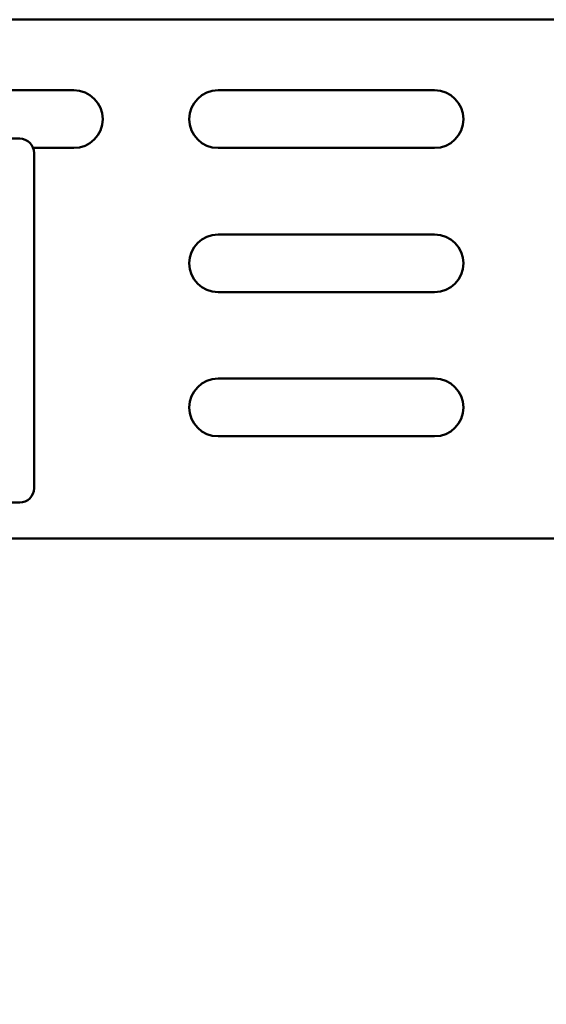
# Model space of a CAD drawing. Units: millimetres. Extents: x 82 to 7382, y 125 to 5125.
# Drawn here: x 4111 to 4184, y 1559 to 1696 of the extents above; entities that cross this region are included whole.
import ezdxf

# ---------------------------------------------------------------- set-up
doc = ezdxf.new("R2010")
doc.units = ezdxf.units.MM
doc.header["$LTSCALE"] = 25
doc.layers.add('Symbol (ISO)', color=7, linetype='Continuous', lineweight=25)
doc.layers.add('Visible (ISO)', color=7, linetype='Continuous', lineweight=50)
doc.styles.add('Note Text (ISO)', font='tahoma.ttf')
doc.dimstyles.new('Default - Method 1b (ISO)$7', dxfattribs={"dimscale": 25, "dimtxt": 2.5, "dimasz": 2.5, "dimexe": 3.175, "dimexo": 0, "dimgap": 0.762, "dimtad": 1, "dimtoh": 1, "dimrnd": 1e-08, "dimtxsty": 'Note Text (ISO)', "dimcen": 0.09, "dimdle": 10, "dimclrd": 256, "dimclre": 256, "dimclrt": 256, "dimazin": 2, "dimtfac": 1.4, "dimtmove": 0, "dimatfit": 3, "dimfxl": 1, "dimtolj": 1, "dimlwd": -1, "dimlwe": -1, "dimarcsym": 0})

msp = doc.modelspace()

# ---------------------------------------------------------------- linework, layer by layer
at = {"layer": 'Visible (ISO)'}
for p, q in [((3577.38, 1695.86), (4580.06, 1695.86)), ((4088.72, 1686.06), (4118.72, 1686.06)), ((4138.72, 1686.06), (4168.72, 1686.06)), ((4111.22, 1679.36), (4090.62, 1679.36)), ((4118.72, 1678.06), (4113.1, 1678.06)), ((4168.72, 1678.06), (4138.72, 1678.06)), ((4113.22, 1630.86), (4113.22, 1677.36)), ((4138.72, 1666.06), (4168.72, 1666.06)), ((4168.72, 1658.06), (4138.72, 1658.06)), ((4138.72, 1646.06), (4168.72, 1646.06)), ((4168.72, 1638.06), (4138.72, 1638.06)), ((4043.22, 1628.86), (4111.22, 1628.86)), ((4189.02, 1623.86), (3968.42, 1623.86))]:
    msp.add_line(p, q, dxfattribs=at)
for centre, radius, start, end in [((4118.72, 1682.06), 4, 270, 90), ((4138.72, 1682.06), 4, 90, 270), ((4168.72, 1682.06), 4, 270, 90), ((4111.22, 1677.36), 2, 0, 90), ((4138.72, 1662.06), 4, 90, 270), ((4168.72, 1662.06), 4, 270, 90), ((4138.72, 1642.06), 4, 90, 270), ((4168.72, 1642.06), 4, 270, 90), ((4111.22, 1630.86), 2, 270, 0)]:
    msp.add_arc(centre, radius, start, end, dxfattribs=at)

# ---------------------------------------------------------------- leaders
at = {"layer": 'Symbol (ISO)', "annotation_type": 0, "has_hookline": 1, "hookline_direction": 1, "text_width": 549.87}
msp.add_leader([(4721.85, 1657.66), (4709.58, 1361.05), (4647.08, 1361.05)], dimstyle='Default - Method 1b (ISO)$7', override={"dimtad": 0}, dxfattribs=at)

doc.saveas('drawing.dxf')
